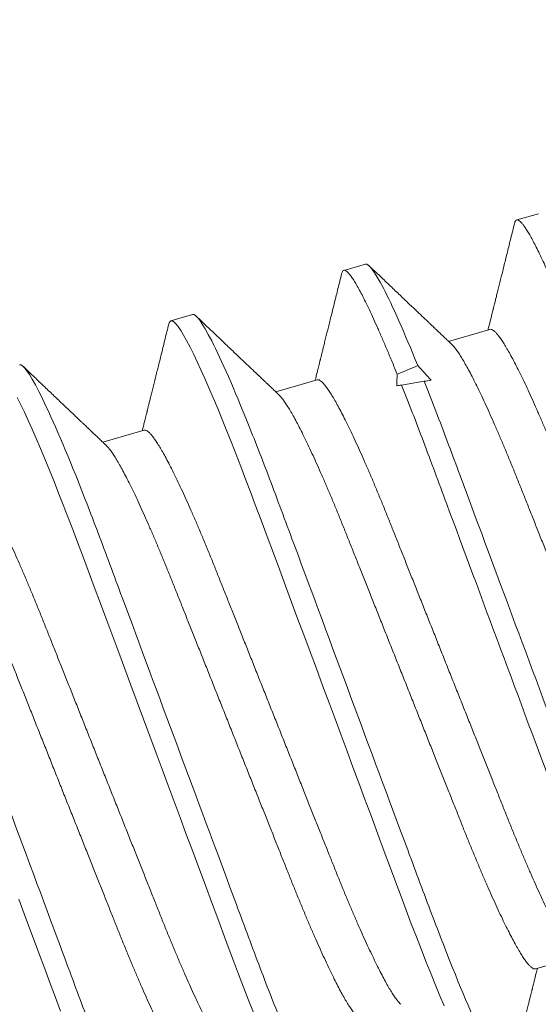
# Model space of a CAD drawing. Extents: x -18 to 154, y -31 to 125.
# Drawn here: x 123 to 123, y 12 to 12 of the extents above; entities that cross this region are included whole.
import ezdxf

# ---------------------------------------------------------------- set-up
doc = ezdxf.new("R2010")
doc.units = 0
doc.header["$MEASUREMENT"] = 0
doc.layers.get('0').update_dxf_attribs({"linetype": 'CONTINUOUS', "lineweight": 15})
doc.layers.get('DEFPOINTS').update_dxf_attribs({"linetype": 'CONTINUOUS'})
doc.layers.add('Text', color=7, linetype='CONTINUOUS')
doc.styles.add('ROMAND', font='romand.shx', dxfattribs={"oblique": 15})
doc.dimstyles.new('ROMAND-18', dxfattribs={"dimscale": 18, "dimtxt": 0.125, "dimasz": 0.125, "dimexe": 0.0625, "dimexo": 0.0625, "dimgap": 0.0625, "dimtad": 0, "dimtih": 1, "dimtoh": 1, "dimdec": 3, "dimzin": 0, "dimdsep": 46, "dimlunit": 4, "dimtxsty": 'ROMAND', "dimcen": 0, "dimadec": 0, "dimazin": 0, "dimtfac": 1, "dimtdec": 3, "dimtofl": 0, "dimtmove": 0, "dimatfit": 3, "dimfxl": 0, "dimtolj": 1, "dimtzin": 0, "dimarcsym": 0})

# ---------------------------------------------------------------- blocks, each defined once
blk = doc.blocks.new('*D36')
at = {"layer": 'DEFPOINTS', "color": 0}
for p in [(106.05638, 12.71543), (104.13079, -3.03457), (123.30978, -3.03457)]:
    blk.add_point(p, dxfattribs=at)
at = {"layer": 'Text', "color": 0, "lineweight": -2}
for p, q in [((105.77513, 12.71543), (103.84954, 12.71543)), ((104.13079, 12.15293), (104.13079, 5.04628)), ((104.13079, -2.47207), (104.13079, 3.17128)), ((123.02853, -3.03457), (103.84954, -3.03457))]:
    blk.add_line(p, q, dxfattribs=at)
at = {"layer": 'Text', "color": 0}
for points in [[(104.03704, 12.15293), (104.22454, 12.15293), (104.13079, 12.71543)], [(104.03704, -2.47207), (104.22454, -2.47207), (104.13079, -3.03457)]]:
    blk.add_solid(points, dxfattribs=at)
at = {"layer": 'Text', "color": 0, "insert": (104.13079, 4.10878), "char_height": 0.5625, "attachment_point": 5, "style": 'ROMAND'}
blk.add_mtext('\\A1;1\'-3{\\H1.000000x;\\S3/4;}"', dxfattribs=at)

msp = doc.modelspace()

# ---------------------------------------------------------------- linework, layer by layer
for p, q in [((122.79829, 12.03644), (122.79328, 12.03499)), ((122.75828, 12.02479), (122.75328, 12.02333)), ((122.71828, 12.01314), (122.71328, 12.01168)), ((122.78709, 12.00969), (122.77753, 12.00691)), ((122.74709, 11.99804), (122.73753, 11.99526)), ((122.70708, 11.98639), (122.69753, 11.9836)), ((122.79761, 11.86184), (122.80717, 11.86463))]:
    msp.add_line(p, q)
at = {"color": 8}
msp.add_line((122.76663, 11.99682), (122.77187, 11.99768), dxfattribs=at)
at = {"color": 8, "flags": 128}
for points in [[(122.71277, 12.01086), (122.71288, 12.01122), (122.71306, 12.01153), (122.71328, 12.01168), (122.71358, 12.01166), (122.71396, 12.01143), (122.71441, 12.01099), (122.71493, 12.01034), (122.71553, 12.00946), (122.71618, 12.00839), (122.7169, 12.00709), (122.71769, 12.00559), (122.71855, 12.00388), (122.71936, 12.00218), (122.72022, 12.00032), (122.72113, 11.9983), (122.72208, 11.99614), (122.72307, 11.99383), (122.72409, 11.99139), (122.72515, 11.98883), (122.72623, 11.98615), (122.72729, 11.98351), (122.72837, 11.98078), (122.72946, 11.97797), (122.73056, 11.97509), (122.73168, 11.97215), (122.7328, 11.96916), (122.73415, 11.96556), (122.73553, 11.96183), (122.73697, 11.95797), (122.73845, 11.954), (122.7398, 11.95037), (122.74118, 11.94666), (122.74259, 11.94288), (122.74402, 11.93905), (122.74546, 11.93517), (122.74692, 11.93126), (122.74838, 11.92733), (122.74985, 11.92339), (122.75124, 11.91964), (122.75264, 11.9159), (122.75402, 11.91218), (122.7554, 11.90849), (122.75675, 11.90484), (122.7581, 11.90123), (122.75965, 11.89706), (122.76117, 11.89298), (122.76265, 11.889), (122.76409, 11.88514), (122.76533, 11.8818), (122.76654, 11.87856), (122.76772, 11.8754), (122.7689, 11.87229), (122.77007, 11.86925), (122.77122, 11.86628), (122.77235, 11.8634), (122.77346, 11.86062), (122.7745, 11.85807), (122.7755, 11.85563), (122.77648, 11.8533)], [(122.67769, 11.99394), (122.67854, 11.99223), (122.67936, 11.99052), (122.68022, 11.98866), (122.68113, 11.98665), (122.68208, 11.98448), (122.68306, 11.98218), (122.68409, 11.97974), (122.68514, 11.97718), (122.68623, 11.9745), (122.68729, 11.97186), (122.68836, 11.96913), (122.68945, 11.96632), (122.69056, 11.96344), (122.69168, 11.9605), (122.6928, 11.95751), (122.69414, 11.95391), (122.69553, 11.95018), (122.69697, 11.94632), (122.69845, 11.94235), (122.6998, 11.93871), (122.70118, 11.935), (122.70259, 11.93123), (122.70401, 11.9274), (122.70546, 11.92352), (122.70691, 11.91961), (122.70838, 11.91568), (122.70984, 11.91173), (122.71124, 11.90798), (122.71263, 11.90424), (122.71402, 11.90053), (122.71539, 11.89684), (122.71675, 11.89318), (122.71809, 11.88958), (122.71965, 11.88541), (122.72117, 11.88133), (122.72265, 11.87735), (122.72409, 11.87349), (122.72533, 11.87014), (122.72654, 11.86691), (122.72772, 11.86374), (122.7289, 11.86064), (122.73006, 11.85759), (122.73121, 11.85463), (122.73235, 11.85175)], [(122.67809, 11.87793), (122.67964, 11.87375), (122.68116, 11.86967), (122.68264, 11.86569), (122.68408, 11.86183), (122.68533, 11.85849), (122.68653, 11.85525), (122.68772, 11.85209)]]:
    msp.add_lwpolyline(points, dxfattribs=at)
at = {"color": 8}
msp.add_ellipse((123.29966, 12.08355), major_axis=(0.74284, 0.2164), ratio=0.122785, start_param=2.327425, end_param=2.336612, dxfattribs=at)
for points, knots in [([(122.79278, 12.03416), (122.79281, 12.03429), (122.79289, 12.03459), (122.79306, 12.03486), (122.79328, 12.03502), (122.79354, 12.03501), (122.79386, 12.03484), (122.79424, 12.03451), (122.79467, 12.03401), (122.79516, 12.03335), (122.7957, 12.03253), (122.79628, 12.03154), (122.79692, 12.03039), (122.79762, 12.02907), (122.79837, 12.02757), (122.79918, 12.02589), (122.80004, 12.02405), (122.80094, 12.02206), (122.80189, 12.01991), (122.80287, 12.01763), (122.80356, 12.01599), (122.8039, 12.01517)], [0, 0, 0, 0, 0.039847, 0.091559, 0.142739, 0.194079, 0.245953, 0.298324, 0.351151, 0.40439, 0.457035, 0.509989, 0.563205, 0.616634, 0.671321, 0.726126, 0.780994, 0.835869, 0.890699, 0.945427, 1, 1, 1, 1]), ([(122.75277, 12.02251), (122.75281, 12.02264), (122.75288, 12.02294), (122.75306, 12.02321), (122.75328, 12.02337), (122.75357, 12.02335), (122.75393, 12.02314), (122.75436, 12.02273), (122.75486, 12.02211), (122.75542, 12.0213), (122.75605, 12.02029), (122.75674, 12.01908), (122.75749, 12.01767), (122.7583, 12.01605), (122.75919, 12.01422), (122.76014, 12.01218), (122.76114, 12.00996), (122.76219, 12.00755), (122.76329, 12.00497), (122.76444, 12.00224), (122.76523, 12.00028), (122.76563, 11.99931)], [0, 0, 0, 0, 0.036617, 0.084138, 0.13117, 0.183195, 0.235813, 0.288975, 0.342632, 0.396728, 0.450231, 0.504046, 0.558114, 0.612374, 0.667876, 0.723447, 0.779021, 0.834529, 0.889905, 0.945084, 1, 1, 1, 1]), ([(122.75828, 12.02479), (122.75897, 12.02499), (122.76037, 12.0232), (122.76452, 12.0152), (122.76727, 12.00901), (122.7704, 12.00133)], [0, 0, 0, 0, 0.5, 0.5, 1, 1, 1, 1]), ([(122.71828, 12.01314), (122.719, 12.01335), (122.72049, 12.01137), (122.72494, 12.00264), (122.7279, 11.99589), (122.7329, 11.98347), (122.73465, 11.97896), (122.73822, 11.96954), (122.74003, 11.96463), (122.74596, 11.94873), (122.7504, 11.9368), (122.7593, 11.91288), (122.76374, 11.90096), (122.76966, 11.88506), (122.77148, 11.88015), (122.77504, 11.87072), (122.7768, 11.86621), (122.78179, 11.85379), (122.78475, 11.84704), (122.78921, 11.83831), (122.7907, 11.83634), (122.79142, 11.83655)], [0, 0, 0, 0, 0.125, 0.125, 0.25, 0.25, 0.3125, 0.3125, 0.375, 0.375, 0.5, 0.5, 0.625, 0.625, 0.6875, 0.6875, 0.75, 0.75, 0.875, 0.875, 1, 1, 1, 1]), ([(122.78709, 12.00969), (122.78719, 12.00971), (122.78738, 12.00973), (122.78774, 12.00957), (122.78815, 12.00925), (122.78862, 12.00877), (122.78915, 12.00813), (122.78973, 12.00733), (122.79035, 12.00637), (122.79103, 12.00524), (122.79176, 12.00395), (122.79255, 12.00249), (122.79339, 12.00086), (122.79428, 11.99908), (122.7952, 11.99716), (122.79616, 11.9951), (122.79715, 11.99291), (122.79817, 11.99061), (122.79922, 11.9882), (122.80028, 11.9857), (122.80135, 11.98312), (122.80244, 11.98046), (122.80353, 11.97776), (122.80463, 11.975), (122.80576, 11.97217), (122.80692, 11.96925), (122.80813, 11.96622), (122.80937, 11.96309), (122.81066, 11.95986), (122.81197, 11.95658), (122.8133, 11.95324), (122.81464, 11.94987), (122.816, 11.94647), (122.81735, 11.94305), (122.81871, 11.93964), (122.82006, 11.93625), (122.8214, 11.93288), (122.82273, 11.92955), (122.82403, 11.92629), (122.8253, 11.92311), (122.82653, 11.92002), (122.82773, 11.91701), (122.8289, 11.91406), (122.83004, 11.91119), (122.83116, 11.90839), (122.83226, 11.90566), (122.83335, 11.903), (122.83443, 11.90041), (122.83549, 11.89791), (122.83654, 11.8955), (122.83756, 11.8932), (122.83855, 11.89102), (122.8395, 11.88896), (122.84043, 11.88704), (122.8413, 11.88527), (122.84213, 11.88366), (122.84291, 11.88221), (122.84364, 11.88092), (122.84433, 11.87978), (122.84497, 11.8788), (122.84555, 11.87798), (122.84605, 11.87736), (122.84633, 11.87709), (122.84645, 11.87697)], [0, 0, 0, 0, 0.0158287, 0.0318442, 0.0480308, 0.0643718, 0.0808496, 0.097148, 0.1135416, 0.1300109, 0.1465363, 0.1634354, 0.1803498, 0.1972576, 0.2141368, 0.2309657, 0.2477232, 0.2643883, 0.2809053, 0.2972913, 0.3135284, 0.3295994, 0.3454885, 0.3609921, 0.3766607, 0.3924997, 0.4084939, 0.4249571, 0.4415461, 0.4582414, 0.4750227, 0.4918692, 0.5087593, 0.5256714, 0.5425466, 0.5594001, 0.5762101, 0.5929554, 0.6096152, 0.6258748, 0.6420143, 0.6580161, 0.6738636, 0.6898594, 0.7056818, 0.7216037, 0.7377085, 0.7539802, 0.7704016, 0.7869545, 0.8035832, 0.8203038, 0.8370958, 0.8539378, 0.8708086, 0.8873849, 0.9039471, 0.9204748, 0.9369476, 0.9536792, 0.9703125, 0.9868275, 1, 1, 1, 1]), ([(122.77826, 12.00622), (122.77838, 12.0061), (122.77865, 12.00583), (122.77915, 12.00522), (122.77972, 12.00442), (122.78035, 12.00345), (122.78103, 12.00233), (122.78176, 12.00104), (122.78255, 11.99958), (122.78339, 11.99795), (122.78427, 11.99617), (122.7852, 11.99424), (122.78616, 11.99218), (122.78715, 11.99), (122.78817, 11.98769), (122.78921, 11.98529), (122.79028, 11.98279), (122.79135, 11.9802), (122.79244, 11.97755), (122.79353, 11.97484), (122.79463, 11.97208), (122.79576, 11.96926), (122.79692, 11.96634), (122.79813, 11.96331), (122.79937, 11.96018), (122.80066, 11.95695), (122.80197, 11.95366), (122.8033, 11.95033), (122.80464, 11.94695), (122.80599, 11.94355), (122.80735, 11.94014), (122.80871, 11.93673), (122.81006, 11.93334), (122.8114, 11.92997), (122.81273, 11.92664), (122.81403, 11.92338), (122.8153, 11.9202), (122.81653, 11.91711), (122.81773, 11.91409), (122.8189, 11.91115), (122.82004, 11.90828), (122.82116, 11.90548), (122.82226, 11.90275), (122.82335, 11.90009), (122.82443, 11.8975), (122.82549, 11.895), (122.82654, 11.89259), (122.82755, 11.89029), (122.82855, 11.8881), (122.8295, 11.88604), (122.83043, 11.88412), (122.8313, 11.88236), (122.83213, 11.88075), (122.83291, 11.8793), (122.83364, 11.87801), (122.83433, 11.87687), (122.83496, 11.87589), (122.83555, 11.87507), (122.83608, 11.87442), (122.83655, 11.87394), (122.83697, 11.87362), (122.83733, 11.87346), (122.83752, 11.87348), (122.83762, 11.8735)], [0, 0, 0, 0, 0.013029, 0.029507, 0.045805, 0.062199, 0.078668, 0.095193, 0.112092, 0.129007, 0.145915, 0.162794, 0.179623, 0.19638, 0.213045, 0.229562, 0.245948, 0.262185, 0.278256, 0.294145, 0.309649, 0.325318, 0.341157, 0.357151, 0.373614, 0.390203, 0.406898, 0.42368, 0.440526, 0.457416, 0.474328, 0.491204, 0.508057, 0.524867, 0.541612, 0.558272, 0.574532, 0.590671, 0.606673, 0.622521, 0.638516, 0.654339, 0.670261, 0.686366, 0.702637, 0.719059, 0.735612, 0.75224, 0.768961, 0.785753, 0.802595, 0.819466, 0.836042, 0.852604, 0.869132, 0.885605, 0.902336, 0.91897, 0.935485, 0.951863, 0.968085, 0.984136, 1, 1, 1, 1]), ([(122.67827, 12.00148), (122.679, 12.00169), (122.68048, 11.99972), (122.68494, 11.99099), (122.6879, 11.98424), (122.6929, 11.97182), (122.69465, 11.96731), (122.69822, 11.95788), (122.70003, 11.95298), (122.70595, 11.93707), (122.71039, 11.92515), (122.7193, 11.90123), (122.72374, 11.88931), (122.72966, 11.8734), (122.73147, 11.86849), (122.73504, 11.85907), (122.73679, 11.85456), (122.74179, 11.84214), (122.74475, 11.83539), (122.74921, 11.82666), (122.75069, 11.82468), (122.75142, 11.82489)], [0, 0, 0, 0, 0.125, 0.125, 0.25, 0.25, 0.3125, 0.3125, 0.375, 0.375, 0.5, 0.5, 0.625, 0.625, 0.6875, 0.6875, 0.75, 0.75, 0.875, 0.875, 1, 1, 1, 1]), ([(122.74709, 11.99804), (122.74718, 11.99805), (122.74738, 11.99808), (122.74774, 11.99791), (122.74815, 11.9976), (122.74862, 11.99712), (122.74914, 11.99648), (122.74972, 11.99568), (122.75035, 11.99471), (122.75103, 11.99359), (122.75176, 11.9923), (122.75255, 11.99084), (122.75339, 11.98921), (122.75427, 11.98743), (122.7552, 11.9855), (122.75616, 11.98344), (122.75715, 11.98126), (122.75817, 11.97895), (122.75921, 11.97655), (122.76027, 11.97405), (122.76135, 11.97146), (122.76244, 11.96881), (122.76353, 11.9661), (122.76463, 11.96334), (122.76575, 11.96052), (122.76692, 11.9576), (122.76812, 11.95457), (122.76937, 11.95144), (122.77065, 11.94821), (122.77196, 11.94492), (122.77329, 11.94159), (122.77464, 11.93821), (122.77599, 11.93481), (122.77735, 11.9314), (122.77871, 11.92799), (122.78006, 11.9246), (122.7814, 11.92123), (122.78273, 11.9179), (122.78403, 11.91464), (122.78529, 11.91146), (122.78652, 11.90837), (122.78772, 11.90535), (122.7889, 11.90241), (122.79004, 11.89954), (122.79115, 11.89674), (122.79225, 11.89401), (122.79334, 11.89135), (122.79442, 11.88876), (122.79549, 11.88626), (122.79653, 11.88385), (122.79755, 11.88154), (122.79854, 11.87936), (122.7995, 11.8773), (122.80042, 11.87538), (122.8013, 11.87362), (122.80213, 11.87201), (122.80291, 11.87056), (122.80364, 11.86927), (122.80432, 11.86813), (122.80496, 11.86715), (122.80555, 11.86633), (122.80605, 11.86571), (122.80633, 11.86544), (122.80645, 11.86532)], [0, 0, 0, 0, 0.015829, 0.031844, 0.048031, 0.064372, 0.08085, 0.097148, 0.113542, 0.130011, 0.146536, 0.163435, 0.18035, 0.197258, 0.214137, 0.230966, 0.247723, 0.264388, 0.280905, 0.297291, 0.313528, 0.329599, 0.345488, 0.360992, 0.376661, 0.3925, 0.408494, 0.424957, 0.441546, 0.458241, 0.475023, 0.491869, 0.508759, 0.525671, 0.542547, 0.5594, 0.57621, 0.592955, 0.609615, 0.625875, 0.642014, 0.658016, 0.673864, 0.689859, 0.705682, 0.721604, 0.737709, 0.75398, 0.770402, 0.786955, 0.803583, 0.820304, 0.837096, 0.853938, 0.870809, 0.887385, 0.903947, 0.920475, 0.936948, 0.953679, 0.970312, 0.986827, 1, 1, 1, 1]), ([(122.76663, 11.99682), (122.76826, 11.99276), (122.76996, 11.98836), (122.77343, 11.97919), (122.7752, 11.9744), (122.78095, 11.95896), (122.78524, 11.94743), (122.79387, 11.92425), (122.79818, 11.91266), (122.804, 11.89705), (122.80579, 11.8922), (122.80926, 11.88296), (122.81098, 11.87852), (122.81262, 11.87439)], [0, 0, 0, 0, 0.125, 0.125, 0.25, 0.25, 0.5, 0.5, 0.75, 0.75, 0.875, 0.875, 1, 1, 1, 1]), ([(122.77187, 11.99768), (122.77349, 11.99363), (122.77518, 11.98926), (122.7786, 11.98017), (122.78036, 11.97542), (122.78606, 11.96012), (122.7903, 11.94873), (122.79882, 11.92583), (122.80309, 11.91438), (122.80884, 11.89893), (122.81063, 11.89411), (122.81406, 11.88496), (122.81576, 11.88054), (122.81739, 11.87644)], [0, 0, 0, 0, 0.125, 0.125, 0.25, 0.25, 0.5, 0.5, 0.75, 0.75, 0.875, 0.875, 1, 1, 1, 1]), ([(122.73825, 11.99456), (122.73837, 11.99445), (122.73865, 11.99418), (122.73914, 11.99356), (122.73972, 11.99276), (122.74035, 11.9918), (122.74103, 11.99068), (122.74176, 11.98938), (122.74255, 11.98792), (122.74339, 11.98629), (122.74427, 11.98451), (122.74519, 11.98259), (122.74615, 11.98053), (122.74715, 11.97834), (122.74817, 11.97604), (122.74921, 11.97363), (122.75027, 11.97113), (122.75135, 11.96855), (122.75244, 11.96589), (122.75353, 11.96319), (122.75463, 11.96043), (122.75575, 11.9576), (122.75692, 11.95468), (122.75812, 11.95165), (122.75937, 11.94852), (122.76065, 11.9453), (122.76196, 11.94201), (122.76329, 11.93867), (122.76464, 11.9353), (122.76599, 11.9319), (122.76735, 11.92849), (122.76871, 11.92508), (122.77006, 11.92168), (122.7714, 11.91832), (122.77273, 11.91499), (122.77402, 11.91173), (122.77529, 11.90855), (122.77652, 11.90545), (122.77772, 11.90244), (122.7789, 11.8995), (122.78004, 11.89663), (122.78115, 11.89382), (122.78225, 11.8911), (122.78334, 11.88844), (122.78442, 11.88585), (122.78549, 11.88334), (122.78653, 11.88093), (122.78755, 11.87863), (122.78854, 11.87645), (122.7895, 11.87439), (122.79042, 11.87247), (122.7913, 11.8707), (122.79213, 11.86909), (122.79291, 11.86765), (122.79364, 11.86635), (122.79432, 11.86521), (122.79496, 11.86423), (122.79555, 11.86341), (122.79608, 11.86277), (122.79655, 11.86228), (122.79696, 11.86197), (122.79732, 11.86181), (122.79752, 11.86183), (122.79761, 11.86184)], [0, 0, 0, 0, 0.013029, 0.029507, 0.045805, 0.062199, 0.078668, 0.095193, 0.112092, 0.129007, 0.145915, 0.162794, 0.179623, 0.19638, 0.213045, 0.229562, 0.245948, 0.262185, 0.278256, 0.294145, 0.309649, 0.325318, 0.341157, 0.357151, 0.373614, 0.390203, 0.406898, 0.42368, 0.440526, 0.457416, 0.474328, 0.491204, 0.508057, 0.524867, 0.541612, 0.558272, 0.574532, 0.590671, 0.606673, 0.622521, 0.638516, 0.654339, 0.670261, 0.686366, 0.702637, 0.719059, 0.735612, 0.75224, 0.768961, 0.785753, 0.802595, 0.819466, 0.836042, 0.852604, 0.869132, 0.885605, 0.902336, 0.91897, 0.935485, 0.951863, 0.968085, 0.984136, 1, 1, 1, 1]), ([(122.63827, 11.98983), (122.63899, 11.99004), (122.64048, 11.98807), (122.64494, 11.97933), (122.6479, 11.97258), (122.65289, 11.96016), (122.65465, 11.95566), (122.65821, 11.94623), (122.66003, 11.94132), (122.66595, 11.92542), (122.67039, 11.91349), (122.67929, 11.88958), (122.68373, 11.87765), (122.68966, 11.86175), (122.69147, 11.85684), (122.69504, 11.84741), (122.69679, 11.84291), (122.70179, 11.83049), (122.70475, 11.82374), (122.7092, 11.815), (122.71069, 11.81303), (122.71141, 11.81324)], [0, 0, 0, 0, 0.125, 0.125, 0.25, 0.25, 0.3125, 0.3125, 0.375, 0.375, 0.5, 0.5, 0.625, 0.625, 0.6875, 0.6875, 0.75, 0.75, 0.875, 0.875, 1, 1, 1, 1]), ([(122.70708, 11.98639), (122.70718, 11.9864), (122.70737, 11.98642), (122.70773, 11.98626), (122.70815, 11.98595), (122.70862, 11.98547), (122.70914, 11.98483), (122.70972, 11.98402), (122.71034, 11.98306), (122.71102, 11.98194), (122.71176, 11.98064), (122.71254, 11.97918), (122.71338, 11.97755), (122.71427, 11.97577), (122.71519, 11.97385), (122.71615, 11.97179), (122.71714, 11.9696), (122.71816, 11.9673), (122.71921, 11.96489), (122.72027, 11.96239), (122.72135, 11.95981), (122.72244, 11.95715), (122.72353, 11.95445), (122.72462, 11.95169), (122.72575, 11.94886), (122.72691, 11.94594), (122.72812, 11.94291), (122.72937, 11.93978), (122.73065, 11.93656), (122.73196, 11.93327), (122.73329, 11.92993), (122.73463, 11.92656), (122.73599, 11.92316), (122.73735, 11.91975), (122.7387, 11.91634), (122.74006, 11.91294), (122.7414, 11.90958), (122.74272, 11.90625), (122.74402, 11.90299), (122.74529, 11.8998), (122.74652, 11.89671), (122.74772, 11.8937), (122.74889, 11.89075), (122.75004, 11.88789), (122.75115, 11.88508), (122.75225, 11.88236), (122.75334, 11.8797), (122.75442, 11.87711), (122.75548, 11.8746), (122.75653, 11.87219), (122.75755, 11.86989), (122.75854, 11.86771), (122.7595, 11.86565), (122.76042, 11.86373), (122.7613, 11.86196), (122.76212, 11.86035), (122.7629, 11.85891), (122.76363, 11.85761), (122.76432, 11.85648), (122.76496, 11.85549), (122.76554, 11.85468), (122.76604, 11.85406), (122.76632, 11.85378), (122.76645, 11.85366)], [0, 0, 0, 0, 0.0158287, 0.0318442, 0.0480308, 0.0643718, 0.0808496, 0.097148, 0.1135416, 0.130011, 0.1465363, 0.1634354, 0.1803498, 0.1972576, 0.2141368, 0.2309657, 0.2477232, 0.2643883, 0.2809053, 0.2972913, 0.3135284, 0.3295994, 0.3454885, 0.3609921, 0.3766607, 0.3924997, 0.4084939, 0.4249571, 0.4415461, 0.4582414, 0.4750227, 0.4918692, 0.5087593, 0.5256714, 0.5425467, 0.5594001, 0.5762101, 0.5929554, 0.6096152, 0.6258749, 0.6420143, 0.6580161, 0.6738636, 0.6898594, 0.7056818, 0.7216037, 0.7377085, 0.7539802, 0.7704016, 0.7869545, 0.8035832, 0.8203039, 0.8370958, 0.8539379, 0.8708086, 0.8873849, 0.9039471, 0.9204748, 0.9369476, 0.9536792, 0.9703125, 0.9868275, 1, 1, 1, 1]), ([(122.69825, 11.98291), (122.69837, 11.98279), (122.69865, 11.98252), (122.69914, 11.98191), (122.69972, 11.98111), (122.70034, 11.98015), (122.70102, 11.97902), (122.70176, 11.97773), (122.70254, 11.97627), (122.70338, 11.97464), (122.70427, 11.97286), (122.70519, 11.97094), (122.70615, 11.96888), (122.70714, 11.96669), (122.70816, 11.96439), (122.70921, 11.96198), (122.71027, 11.95948), (122.71135, 11.9569), (122.71243, 11.95424), (122.71352, 11.95154), (122.71462, 11.94878), (122.71575, 11.94595), (122.71691, 11.94303), (122.71812, 11.94), (122.71937, 11.93687), (122.72065, 11.93364), (122.72196, 11.93036), (122.72329, 11.92702), (122.72463, 11.92365), (122.72599, 11.92024), (122.72735, 11.91683), (122.7287, 11.91342), (122.73005, 11.91003), (122.7314, 11.90666), (122.73272, 11.90333), (122.73402, 11.90007), (122.73529, 11.89689), (122.73652, 11.8938), (122.73772, 11.89079), (122.73889, 11.88784), (122.74004, 11.88497), (122.74115, 11.88217), (122.74225, 11.87944), (122.74334, 11.87678), (122.74442, 11.87419), (122.74548, 11.87169), (122.74653, 11.86928), (122.74755, 11.86698), (122.74854, 11.86479), (122.7495, 11.86274), (122.75042, 11.86082), (122.75129, 11.85905), (122.75212, 11.85744), (122.7529, 11.85599), (122.75363, 11.8547), (122.75432, 11.85356), (122.75496, 11.85258), (122.75554, 11.85176), (122.75607, 11.85111), (122.75655, 11.85063), (122.75696, 11.85032), (122.75732, 11.85015), (122.75751, 11.85018), (122.75761, 11.85019)], [0, 0, 0, 0, 0.013029, 0.029507, 0.045805, 0.062199, 0.078668, 0.095193, 0.112092, 0.129007, 0.145915, 0.162794, 0.179623, 0.19638, 0.213045, 0.229562, 0.245948, 0.262185, 0.278256, 0.294145, 0.309649, 0.325318, 0.341157, 0.357151, 0.373614, 0.390203, 0.406898, 0.42368, 0.440526, 0.457416, 0.474328, 0.491204, 0.508057, 0.524867, 0.541612, 0.558272, 0.574532, 0.590671, 0.606673, 0.622521, 0.638516, 0.654339, 0.670261, 0.686366, 0.702637, 0.719059, 0.735612, 0.75224, 0.768961, 0.785753, 0.802595, 0.819466, 0.836042, 0.852604, 0.869132, 0.885605, 0.902336, 0.91897, 0.935485, 0.951863, 0.968085, 0.984136, 1, 1, 1, 1]), ([(122.66708, 11.97473), (122.66718, 11.97474), (122.66737, 11.97477), (122.66773, 11.97461), (122.66814, 11.97429), (122.66861, 11.97381), (122.66914, 11.97317), (122.66971, 11.97237), (122.67034, 11.97141), (122.67102, 11.97028), (122.67175, 11.96899), (122.67254, 11.96753), (122.67338, 11.9659), (122.67426, 11.96412), (122.67519, 11.9622), (122.67615, 11.96014), (122.67714, 11.95795), (122.67816, 11.95565), (122.6792, 11.95324), (122.68027, 11.95074), (122.68134, 11.94816), (122.68243, 11.9455), (122.68352, 11.9428), (122.68462, 11.94004), (122.68575, 11.93721), (122.68691, 11.93429), (122.68812, 11.93126), (122.68936, 11.92813), (122.69065, 11.9249), (122.69196, 11.92162), (122.69328, 11.91828), (122.69463, 11.91491), (122.69598, 11.9115), (122.69734, 11.90809), (122.6987, 11.90468), (122.70005, 11.90129), (122.70139, 11.89792), (122.70272, 11.89459), (122.70402, 11.89133), (122.70528, 11.88815), (122.70652, 11.88506), (122.70772, 11.88205), (122.70889, 11.8791), (122.71003, 11.87623), (122.71115, 11.87343), (122.71225, 11.8707), (122.71334, 11.86804), (122.71442, 11.86545), (122.71548, 11.86295), (122.71652, 11.86054), (122.71754, 11.85824), (122.71853, 11.85605), (122.71949, 11.854), (122.72042, 11.85208), (122.72129, 11.85031), (122.72212, 11.8487), (122.7229, 11.84725), (122.72363, 11.84596), (122.72432, 11.84482), (122.72495, 11.84384), (122.72554, 11.84302), (122.72604, 11.8424), (122.72632, 11.84213), (122.72644, 11.84201)], [0, 0, 0, 0, 0.015829, 0.031844, 0.048031, 0.064372, 0.08085, 0.097148, 0.113542, 0.130011, 0.146536, 0.163435, 0.18035, 0.197258, 0.214137, 0.230966, 0.247723, 0.264388, 0.280905, 0.297291, 0.313528, 0.329599, 0.345488, 0.360992, 0.376661, 0.3925, 0.408494, 0.424957, 0.441546, 0.458241, 0.475023, 0.491869, 0.508759, 0.525671, 0.542547, 0.5594, 0.57621, 0.592955, 0.609615, 0.625875, 0.642014, 0.658016, 0.673864, 0.689859, 0.705682, 0.721604, 0.737709, 0.75398, 0.770402, 0.786955, 0.803583, 0.820304, 0.837096, 0.853938, 0.870809, 0.887385, 0.903947, 0.920475, 0.936948, 0.953679, 0.970312, 0.986828, 1, 1, 1, 1]), ([(122.65824, 11.97126), (122.65837, 11.97114), (122.65864, 11.97087), (122.65914, 11.97026), (122.65971, 11.96946), (122.66034, 11.96849), (122.66102, 11.96737), (122.66175, 11.96608), (122.66254, 11.96462), (122.66338, 11.96299), (122.66426, 11.96121), (122.66519, 11.95928), (122.66615, 11.95722), (122.66714, 11.95503), (122.66816, 11.95273), (122.6692, 11.95032), (122.67027, 11.94782), (122.67134, 11.94524), (122.67243, 11.94259), (122.67352, 11.93988), (122.67462, 11.93712), (122.67574, 11.9343), (122.67691, 11.93137), (122.67811, 11.92835), (122.67936, 11.92521), (122.68065, 11.92199), (122.68195, 11.9187), (122.68328, 11.91537), (122.68463, 11.91199), (122.68598, 11.90859), (122.68734, 11.90518), (122.6887, 11.90177), (122.69005, 11.89838), (122.69139, 11.89501), (122.69272, 11.89168), (122.69402, 11.88842), (122.69528, 11.88524), (122.69652, 11.88215), (122.69772, 11.87913), (122.69889, 11.87619), (122.70003, 11.87332), (122.70115, 11.87052), (122.70224, 11.86779), (122.70334, 11.86513), (122.70441, 11.86254), (122.70548, 11.86003), (122.70652, 11.85763), (122.70754, 11.85532), (122.70853, 11.85314), (122.70949, 11.85108), (122.71041, 11.84916), (122.71129, 11.8474), (122.71212, 11.84579), (122.7129, 11.84434), (122.71363, 11.84305), (122.71432, 11.84191), (122.71495, 11.84093), (122.71554, 11.84011), (122.71607, 11.83946), (122.71654, 11.83898), (122.71696, 11.83866), (122.71732, 11.8385), (122.71751, 11.83852), (122.71761, 11.83853)], [0, 0, 0, 0, 0.013029, 0.029507, 0.045805, 0.062199, 0.078668, 0.095193, 0.112092, 0.129007, 0.145915, 0.162794, 0.179623, 0.19638, 0.213045, 0.229562, 0.245948, 0.262185, 0.278256, 0.294145, 0.309649, 0.325318, 0.341157, 0.357151, 0.373614, 0.390203, 0.406898, 0.42368, 0.440526, 0.457416, 0.474328, 0.491204, 0.508057, 0.524867, 0.541612, 0.558272, 0.574532, 0.590671, 0.606673, 0.622521, 0.638516, 0.654339, 0.670261, 0.686366, 0.702637, 0.719059, 0.735612, 0.75224, 0.768961, 0.785753, 0.802595, 0.819466, 0.836042, 0.852604, 0.869132, 0.885605, 0.902336, 0.91897, 0.935485, 0.951863, 0.968085, 0.984136, 1, 1, 1, 1]), ([(122.62708, 11.96308), (122.62717, 11.96309), (122.62737, 11.96311), (122.62773, 11.96295), (122.62814, 11.96264), (122.62861, 11.96216), (122.62913, 11.96152), (122.62971, 11.96071), (122.63034, 11.95975), (122.63102, 11.95863), (122.63175, 11.95734), (122.63254, 11.95588), (122.63338, 11.95425), (122.63426, 11.95247), (122.63518, 11.95054), (122.63614, 11.94848), (122.63714, 11.94629), (122.63816, 11.94399), (122.6392, 11.94158), (122.64026, 11.93908), (122.64134, 11.9365), (122.64243, 11.93385), (122.64352, 11.93114), (122.64462, 11.92838), (122.64574, 11.92556), (122.64691, 11.92263), (122.64811, 11.91961), (122.64936, 11.91647), (122.65064, 11.91325), (122.65195, 11.90996), (122.65328, 11.90663), (122.65463, 11.90325), (122.65598, 11.89985), (122.65734, 11.89644), (122.6587, 11.89303), (122.66005, 11.88964), (122.66139, 11.88627), (122.66272, 11.88294), (122.66401, 11.87968), (122.66528, 11.8765), (122.66651, 11.87341), (122.66771, 11.87039), (122.66889, 11.86745), (122.67003, 11.86458), (122.67114, 11.86178), (122.67224, 11.85905), (122.67333, 11.85639), (122.67441, 11.8538), (122.67548, 11.85129), (122.67652, 11.84889), (122.67754, 11.84658), (122.67853, 11.8444), (122.67949, 11.84234), (122.68041, 11.84042), (122.68129, 11.83866), (122.68212, 11.83705), (122.6829, 11.8356), (122.68363, 11.83431), (122.68431, 11.83317), (122.68495, 11.83219), (122.68554, 11.83137), (122.68604, 11.83075), (122.68631, 11.83048), (122.68644, 11.83036)], [0, 0, 0, 0, 0.0158287, 0.0318442, 0.0480308, 0.0643718, 0.0808496, 0.097148, 0.1135416, 0.130011, 0.1465363, 0.1634354, 0.1803498, 0.1972576, 0.2141368, 0.2309657, 0.2477232, 0.2643884, 0.2809053, 0.2972913, 0.3135284, 0.3295994, 0.3454885, 0.3609921, 0.3766607, 0.3924997, 0.4084939, 0.4249571, 0.4415461, 0.4582414, 0.4750227, 0.4918692, 0.5087593, 0.5256714, 0.5425466, 0.5594001, 0.5762101, 0.5929554, 0.6096152, 0.6258749, 0.6420143, 0.6580161, 0.6738636, 0.6898594, 0.7056818, 0.7216037, 0.7377085, 0.7539802, 0.7704016, 0.7869545, 0.8035832, 0.8203039, 0.8370958, 0.8539379, 0.8708086, 0.8873849, 0.9039471, 0.9204748, 0.9369476, 0.9536792, 0.9703125, 0.9868275, 1, 1, 1, 1])]:
    msp.add_open_spline(points, degree=3, knots=knots, dxfattribs=at)
for points, knots in [([(122.79277, 12.03418), (122.79249, 12.03304), (122.79195, 12.03084), (122.79115, 12.02765), (122.79041, 12.02467), (122.78973, 12.02191), (122.78919, 12.01974), (122.78879, 12.01814), (122.78852, 12.01708), (122.7883, 12.01617), (122.78811, 12.01542), (122.78798, 12.01489), (122.78789, 12.01453), (122.78784, 12.01434), (122.78781, 12.01421), (122.78778, 12.0141), (122.78774, 12.01393), (122.78767, 12.01364), (122.78755, 12.01319), (122.7874, 12.01257), (122.78721, 12.0118), (122.78697, 12.01087), (122.78678, 12.01011), (122.78667, 12.00966), (122.78665, 12.00956)], [0, 0, 0, 0, 0.138409, 0.268069, 0.388996, 0.501201, 0.604697, 0.653169, 0.69687, 0.733872, 0.764179, 0.78779, 0.799149, 0.807893, 0.811284, 0.814755, 0.821389, 0.831534, 0.850517, 0.875735, 0.907187, 0.944871, 0.988782, 1, 1, 1, 1]), ([(122.77825, 12.00623), (122.77794, 12.00652), (122.77737, 12.00707), (122.77656, 12.00784), (122.77586, 12.00849), (122.77529, 12.00904), (122.77482, 12.00948), (122.77449, 12.0098), (122.77427, 12.01001), (122.77412, 12.01014), (122.77399, 12.01027), (122.77382, 12.01043), (122.77355, 12.01069), (122.77315, 12.01107), (122.7726, 12.0116), (122.77192, 12.01224), (122.77112, 12.01299), (122.76992, 12.01413), (122.7683, 12.01567), (122.76624, 12.01763), (122.76402, 12.01975), (122.76164, 12.02201), (122.75999, 12.02358), (122.75915, 12.02438)], [0, 0, 0, 0, 0.048257, 0.090522, 0.126794, 0.157068, 0.181343, 0.199615, 0.209379, 0.215764, 0.222369, 0.230786, 0.241719, 0.264445, 0.293617, 0.329233, 0.371297, 0.417954, 0.517573, 0.625574, 0.741971, 0.866775, 1, 1, 1, 1]), ([(122.75277, 12.02252), (122.75249, 12.02139), (122.75194, 12.01919), (122.75115, 12.016), (122.75041, 12.01302), (122.74972, 12.01026), (122.74918, 12.00809), (122.74878, 12.00649), (122.74852, 12.00543), (122.74829, 12.00452), (122.74811, 12.00377), (122.74797, 12.00323), (122.74788, 12.00288), (122.74784, 12.00268), (122.7478, 12.00255), (122.74778, 12.00244), (122.74773, 12.00228), (122.74766, 12.00198), (122.74755, 12.00154), (122.7474, 12.00092), (122.7472, 12.00014), (122.74697, 11.99922), (122.74678, 11.99845), (122.74667, 11.998), (122.74664, 11.99791)], [0, 0, 0, 0, 0.138409, 0.268069, 0.388996, 0.501201, 0.604697, 0.653169, 0.69687, 0.733873, 0.764179, 0.787791, 0.799149, 0.807893, 0.811286, 0.814755, 0.82139, 0.831534, 0.850517, 0.875736, 0.907189, 0.944871, 0.988782, 1, 1, 1, 1]), ([(122.73825, 11.99458), (122.73794, 11.99487), (122.73736, 11.99542), (122.73655, 11.99618), (122.73586, 11.99684), (122.73528, 11.99739), (122.73482, 11.99783), (122.73448, 11.99815), (122.73427, 11.99835), (122.73412, 11.99849), (122.73398, 11.99862), (122.73382, 11.99878), (122.73355, 11.99903), (122.73315, 11.99941), (122.73259, 11.99994), (122.73191, 12.00059), (122.73112, 12.00134), (122.72992, 12.00248), (122.7283, 12.00402), (122.72624, 12.00598), (122.72402, 12.00809), (122.72163, 12.01036), (122.71999, 12.01192), (122.71914, 12.01273)], [0, 0, 0, 0, 0.048256, 0.090521, 0.126793, 0.157067, 0.181342, 0.199614, 0.209378, 0.215763, 0.222369, 0.230786, 0.241718, 0.264446, 0.293616, 0.329232, 0.371298, 0.417954, 0.517573, 0.625575, 0.741972, 0.866775, 1, 1, 1, 1]), ([(122.71277, 12.01087), (122.71248, 12.00974), (122.71194, 12.00754), (122.71115, 12.00434), (122.71041, 12.00137), (122.70972, 11.99861), (122.70918, 11.99644), (122.70878, 11.99483), (122.70852, 11.99377), (122.70829, 11.99286), (122.7081, 11.99212), (122.70797, 11.99158), (122.70788, 11.99122), (122.70783, 11.99103), (122.7078, 11.9909), (122.70777, 11.99079), (122.70773, 11.99062), (122.70766, 11.99033), (122.70755, 11.98988), (122.70739, 11.98926), (122.7072, 11.98849), (122.70697, 11.98756), (122.70678, 11.9868), (122.70666, 11.98635), (122.70664, 11.98626)], [0, 0, 0, 0, 0.13841, 0.26807, 0.388997, 0.501201, 0.604697, 0.653169, 0.69687, 0.733872, 0.764179, 0.78779, 0.799149, 0.807893, 0.811285, 0.814755, 0.821389, 0.831533, 0.850516, 0.875735, 0.907187, 0.944871, 0.988781, 1, 1, 1, 1]), ([(122.69824, 11.98292), (122.69794, 11.98322), (122.69736, 11.98376), (122.69655, 11.98453), (122.69586, 11.98519), (122.69528, 11.98574), (122.69481, 11.98618), (122.69448, 11.98649), (122.69426, 11.9867), (122.69412, 11.98684), (122.69398, 11.98697), (122.69381, 11.98712), (122.69355, 11.98738), (122.69315, 11.98776), (122.69259, 11.98829), (122.69191, 11.98893), (122.69112, 11.98969), (122.68992, 11.99083), (122.6883, 11.99236), (122.68623, 11.99433), (122.68401, 11.99644), (122.68163, 11.99871), (122.67999, 12.00027), (122.67914, 12.00108)], [0, 0, 0, 0, 0.048256, 0.0905226, 0.1267945, 0.1570686, 0.181342, 0.1996138, 0.2093776, 0.2157645, 0.2223695, 0.230786, 0.2417181, 0.2644457, 0.2936162, 0.3292337, 0.3712979, 0.4179543, 0.5175728, 0.6255752, 0.741972, 0.866776, 1, 1, 1, 1]), ([(122.79193, 11.83734), (122.79221, 11.83848), (122.79276, 11.84068), (122.79355, 11.84388), (122.79429, 11.84686), (122.79498, 11.84962), (122.79552, 11.85179), (122.79592, 11.8534), (122.79618, 11.85446), (122.79641, 11.85537), (122.79659, 11.85611), (122.79673, 11.85665), (122.79682, 11.85701), (122.79687, 11.8572), (122.7969, 11.85733), (122.79693, 11.85744), (122.79697, 11.8576), (122.79704, 11.8579), (122.79715, 11.85834), (122.79731, 11.85896), (122.7975, 11.85974), (122.79773, 11.86067), (122.79792, 11.86143), (122.79803, 11.86188), (122.79806, 11.86197)], [0, 0, 0, 0, 0.138554, 0.268307, 0.389281, 0.501491, 0.604955, 0.653399, 0.697071, 0.734049, 0.764336, 0.787931, 0.799282, 0.808021, 0.81141, 0.814878, 0.821508, 0.831645, 0.850615, 0.875818, 0.907249, 0.944907, 0.988788, 1, 1, 1, 1])]:
    msp.add_open_spline(points, degree=3, knots=knots)
for points in [[(122.77347, 11.99794), (122.77245, 11.99907), (122.77143, 12.0002), (122.7704, 12.00133)], [(122.76563, 11.99931), (122.76559, 11.99842), (122.76554, 11.99753), (122.76551, 11.99664)], [(122.76551, 11.99664), (122.76588, 11.9967), (122.76625, 11.99676), (122.76663, 11.99682)], [(122.77187, 11.99768), (122.77241, 11.99777), (122.77295, 11.99785), (122.77347, 11.99794)]]:
    msp.add_open_spline(points, degree=3, dxfattribs=at)

# ---------------------------------------------------------------- dimensions: what is measured, and where the dimension line sits
at = {"layer": 'Text'}
dim = msp.add_linear_dim(base=(104.13079, -3.03457), p1=(106.05638, 12.71543), p2=(123.30978, -3.03457), angle=90, dimstyle='ROMAND-18', override={"dimscale": 4.5}, dxfattribs=at)
dim.commit()
dim.dimension.update_dxf_attribs({"geometry": '*D36', "text_midpoint": (104.13079, 4.10878), "dimtype": 160})

doc.saveas('drawing.dxf')
